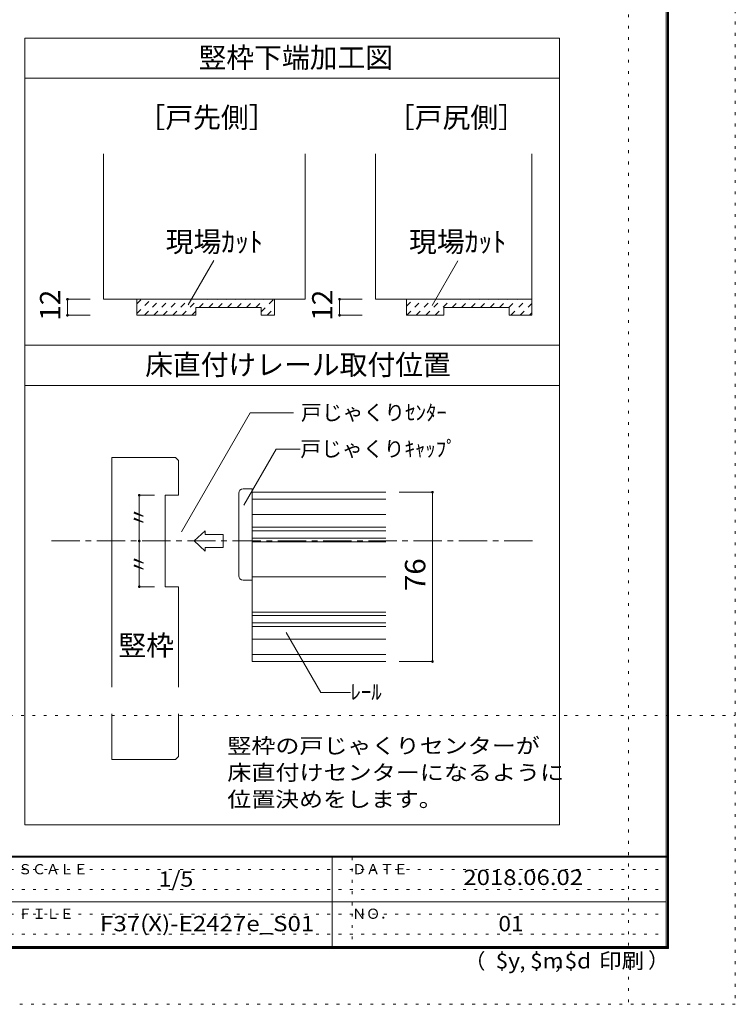
# Model space of a CAD drawing. Units: millimetres. Extents: x -6140 to 6160, y -4455 to 4425.
# Drawn here: x 2947 to 6160, y -4455 to -37 of the extents above; entities that cross this region are included whole.
import ezdxf

# ---------------------------------------------------------------- set-up
doc = ezdxf.new("R2010")
doc.units = ezdxf.units.MM
doc.header["$LTSCALE"] = 30
for name, pattern in [('JWW_CENTER1', [6.773333, 4.233333, -0.846667, 0.846667, -0.846667]), ('JWW_DASHED1', [1.693333, 0.846667, -0.846667]), ('JWW_HOJO', [1.693333, -1.27, 0.423333])]:
    doc.linetypes.add(name, pattern=pattern)
for name, color, linetype in [('0-4_枠', 7, 'Continuous'), ('0-A_文字', 7, 'Continuous'), ('0-B_寸法', 7, 'Continuous'), ('0-C_ハッチ', 7, 'Continuous'), ('2-1_通り芯', 7, 'Continuous'), ('2-4_枠', 7, 'Continuous'), ('2-7_金物', 7, 'Continuous'), ('2-A_文字', 7, 'Continuous'), ('2-B_寸法', 7, 'Continuous'), ('F-0_補助線', 7, 'Continuous'), ('F-1_枠', 7, 'Continuous'), ('F-A_文字', 7, 'Continuous')]:
    doc.layers.add(name, color=color, linetype=linetype)
doc.styles.add('ＭＳ ゴシック', font='txt', dxfattribs={"height": 1})

msp = doc.modelspace()

# ---------------------------------------------------------------- linework, layer by layer
at = {"layer": '0-4_枠', "color": 92, "linetype": 'Continuous', "lineweight": 5}
for p, q in [((3322.9, -639), (3322.9, -1291.1)), ((4228.9, -639), (4228.9, -1291.1)), ((4544.8, -1291.1), (4544.8, -639)), ((5246.8, -639), (5246.8, -1363.1)), ((3322.9, -1291.1), (4228.9, -1291.1)), ((3472.9, -1291.1), (3472.9, -1363.1)), ((4090.9, -1291.1), (4090.9, -1363.1)), ((4544.8, -1291.1), (5246.8, -1291.1)), ((4682.8, -1291.1), (4682.8, -1363.1)), ((3472.9, -1363.1), (3736.9, -1363.1)), ((3736.9, -1363.1), (3736.9, -1328.9)), ((4030.9, -1328.9), (3736.9, -1328.9)), ((4030.9, -1363.1), (4030.9, -1328.9)), ((4030.9, -1363.1), (4090.9, -1363.1)), ((4682.8, -1363.1), (4850.8, -1363.1)), ((4850.8, -1328.9), (4850.8, -1363.1)), ((4850.8, -1328.9), (5144.8, -1328.9)), ((5144.8, -1328.9), (5144.8, -1363.1)), ((5144.8, -1363.1), (5246.8, -1363.1))]:
    msp.add_line(p, q, dxfattribs=at)
at = {"layer": '0-A_文字', "color": 92, "linetype": 'Continuous', "lineweight": 5}
for p, q in [((2969.9, -3649.2), (2969.9, -119)), ((2969.9, -119), (5369.9, -119)), ((5369.9, -3649.2), (5369.9, -119)), ((2969.9, -299), (5369.9, -299)), ((2969.9, -1497.6), (5369.9, -1497.6)), ((2969.9, -1677.6), (5369.9, -1677.6)), ((2969.9, -3649.2), (5369.9, -3649.2))]:
    msp.add_line(p, q, dxfattribs=at)
at = {"layer": '0-A_文字', "color": 7, "linetype": 'Continuous', "lineweight": 5}
for p, q in [((3817.7, -1116.6), (3702.5, -1316.2)), ((4914.4, -1119.4), (4799.2, -1319))]:
    msp.add_line(p, q, dxfattribs=at)
at = {"layer": '0-B_寸法', "color": 120, "linetype": 'Continuous', "lineweight": 5}
for p, q in [((3262.9, -1291.1), (3161, -1291.1)), ((3161, -1291.1), (3161, -1363.1)), ((4382.9, -1291.1), (4382.9, -1363.1)), ((4484.8, -1291.1), (4382.9, -1291.1)), ((3262.9, -1363.1), (3161, -1363.1)), ((4484.8, -1363.1), (4382.9, -1363.1))]:
    msp.add_line(p, q, dxfattribs=at)
at = {"layer": '0-B_寸法', "color": 7, "linetype": 'Continuous', "lineweight": 5, "const_width": 6}
for points in [[(3164, -1291.1, 0.414214), (3161, -1288.1, 0.414214), (3158, -1291.1, 0.414214), (3161, -1294.1, 0.414214)], [(4385.9, -1291.1, 0.414214), (4382.9, -1288.1, 0.414214), (4379.9, -1291.1, 0.414214), (4382.9, -1294.1, 0.414214)], [(3164, -1363.1, 0.414214), (3161, -1360.1, 0.414214), (3158, -1363.1, 0.414214), (3161, -1366.1, 0.414214)], [(4385.9, -1363.1, 0.414214), (4382.9, -1360.1, 0.414214), (4379.9, -1363.1, 0.414214), (4382.9, -1366.1, 0.414214)]]:
    msp.add_lwpolyline(points, format="xyb", close=True, dxfattribs=at)
at = {"layer": '0-C_ハッチ', "color": 120, "linetype": 'JWW_DASHED1', "lineweight": 5}
for p, q in [((3472.9, -1312.1), (3493.8, -1291.1)), ((3472.9, -1354.5), (3536.2, -1291.1)), ((3506.7, -1363.1), (3578.7, -1291.1)), ((3549.1, -1363.1), (3621.1, -1291.1)), ((3591.5, -1363.1), (3663.5, -1291.1)), ((3633.9, -1363.1), (3705.9, -1291.1)), ((3676.4, -1363.1), (3748.4, -1291.1)), ((3753, -1328.9), (3790.8, -1291.1)), ((3795.4, -1328.9), (3833.2, -1291.1)), ((3837.9, -1328.9), (3875.7, -1291.1)), ((3880.3, -1328.9), (3918.1, -1291.1)), ((3922.7, -1328.9), (3960.5, -1291.1)), ((3965.1, -1328.9), (4002.9, -1291.1)), ((4007.6, -1328.9), (4045.4, -1291.1)), ((4030.9, -1348.1), (4087.8, -1291.1)), ((4682.8, -1322.7), (4714.3, -1291.1)), ((4684.8, -1363.1), (4756.8, -1291.1)), ((4727.2, -1363.1), (4799.2, -1291.1)), ((4769.6, -1363.1), (4841.6, -1291.1)), ((4812, -1363.1), (4884, -1291.1)), ((4888.7, -1328.9), (4926.5, -1291.1)), ((4931.1, -1328.9), (4968.9, -1291.1)), ((4973.5, -1328.9), (5011.3, -1291.1)), ((5015.9, -1328.9), (5053.7, -1291.1)), ((5058.4, -1328.9), (5096.2, -1291.1)), ((5100.8, -1328.9), (5138.6, -1291.1)), ((5143.2, -1328.9), (5181, -1291.1)), ((5151.5, -1363.1), (5223.5, -1291.1)), ((5193.9, -1363.1), (5246.8, -1310.2)), ((3718.8, -1363.1), (3736.9, -1345.1)), ((4058.2, -1363.1), (4090.9, -1330.5)), ((5236.3, -1363.1), (5246.8, -1352.7))]:
    msp.add_line(p, q, dxfattribs=at)
at = {"layer": '2-1_通り芯', "color": 120, "linetype": 'JWW_CENTER1', "lineweight": 5}
msp.add_line((3089.9, -2375.9), (5249.9, -2375.9), dxfattribs=at)
at = {"layer": '2-4_枠', "color": 92, "linetype": 'Continuous', "lineweight": 5}
for p, q in [((3645.8, -2000.9), (3359.9, -2000.9)), ((3359.9, -2000.9), (3359.9, -3032)), ((3659.9, -2015.1), (3645.8, -2000.9)), ((3659.9, -2015.1), (3659.9, -2170.9)), ((3599.9, -2170.9), (3659.9, -2170.9)), ((3599.9, -2580.9), (3599.9, -2170.9)), ((3599.9, -2580.9), (3659.9, -2580.9)), ((3659.9, -3032), (3659.9, -2580.9)), ((3359.9, -3152), (3359.9, -3357.2)), ((3659.9, -3343.1), (3659.9, -3152)), ((3645.8, -3357.2), (3359.9, -3357.2)), ((3645.8, -3357.2), (3659.9, -3343.1))]:
    msp.add_line(p, q, dxfattribs=at)
at = {"layer": '2-7_金物', "color": 120, "linetype": 'Continuous', "lineweight": 5}
for p, q in [((3929.9, -2531.9), (3929.9, -2161.9)), ((3949.9, -2141.9), (3989.9, -2141.9)), ((3989.9, -2141.9), (3989.9, -2551.9)), ((3989.9, -2188.2), (4589.9, -2188.2)), ((3989.9, -2256.9), (4589.9, -2256.9)), ((3729.4, -2375.9), (3779.1, -2330.4)), ((3779.1, -2330.4), (3779.1, -2346.9)), ((3989.9, -2314.6), (4589.9, -2314.6)), ((3729.4, -2375.9), (3779.1, -2421.5)), ((3860.6, -2346.9), (3779.1, -2346.9)), ((3860.6, -2346.9), (3860.6, -2404.9)), ((3989.9, -2379.2), (4589.9, -2379.2)), ((3779.1, -2404.9), (3779.1, -2421.5)), ((3860.6, -2404.9), (3779.1, -2404.9)), ((3949.9, -2551.9), (3989.9, -2551.9)), ((3989.9, -2694.6), (4589.9, -2694.6)), ((3989.9, -2759.2), (4589.9, -2759.2)), ((3989.9, -2816.9), (4589.9, -2816.9)), ((3989.9, -2885.6), (4589.9, -2885.6))]:
    msp.add_line(p, q, dxfattribs=at)
at = {"layer": '2-7_金物', "color": 7, "linetype": 'Continuous', "lineweight": 5}
for p, q in [((3989.9, -2156.9), (3989.9, -2916.9)), ((3989.9, -2156.9), (4589.9, -2156.9)), ((3989.9, -2330.9), (4589.9, -2330.9)), ((3989.9, -2362.9), (4589.9, -2362.9)), ((3989.9, -2536.9), (4589.9, -2536.9)), ((3989.9, -2710.9), (4589.9, -2710.9)), ((3989.9, -2742.9), (4589.9, -2742.9)), ((3989.9, -2916.9), (4589.9, -2916.9))]:
    msp.add_line(p, q, dxfattribs=at)
at = {"layer": '2-7_金物', "color": 120, "linetype": 'Continuous', "lineweight": 5}
for centre, start, end in [((3949.9, -2161.9), 90, 180), ((3949.9, -2531.9), 180, 270)]:
    msp.add_arc(centre, 20, start, end, dxfattribs=at)
at = {"layer": '2-A_文字', "color": 7, "linetype": 'Continuous', "lineweight": 5}
for p, q in [((3673.7, -2334.1), (3981.2, -1801.5)), ((3981.2, -1801.5), (4175.3, -1801.5)), ((3953.4, -2214.8), (4097.9, -1964.5)), ((4097.9, -1964.5), (4206.7, -1964.5)), ((4142.9, -2786.3), (4298.3, -3055.5)), ((4298.3, -3055.5), (4431.7, -3055.5))]:
    msp.add_line(p, q, dxfattribs=at)
at = {"layer": '2-A_文字', "color": 7, "linetype": 'Continuous', "lineweight": 5, "const_width": 6}
msp.add_lwpolyline([(3486.3, -2375.9, 0.414214), (3483.3, -2372.9, 0.414214), (3480.3, -2375.9, 0.414214), (3483.3, -2378.9, 0.414214)], format="xyb", close=True, dxfattribs=at)
at = {"layer": '2-B_寸法', "color": 120, "linetype": 'Continuous', "lineweight": 5}
for p, q in [((4799.9, -2156.9), (4649.9, -2156.9)), ((4799.9, -2156.9), (4799.9, -2916.9)), ((3483.3, -2170.9), (3483.3, -2580.9)), ((3483.3, -2170.9), (3551.6, -2170.9)), ((3483.3, -2580.9), (3551.6, -2580.9)), ((4799.9, -2916.9), (4649.9, -2916.9))]:
    msp.add_line(p, q, dxfattribs=at)
at = {"layer": '2-B_寸法', "color": 7, "linetype": 'Continuous', "lineweight": 5, "const_width": 6}
for points in [[(3486.3, -2170.9, 0.414214), (3483.3, -2167.9, 0.414214), (3480.3, -2170.9, 0.414214), (3483.3, -2173.9, 0.414214)], [(4802.9, -2156.9, 0.414214), (4799.9, -2153.9, 0.414214), (4796.9, -2156.9, 0.414214), (4799.9, -2159.9, 0.414214)], [(3486.3, -2580.9, 0.414214), (3483.3, -2577.9, 0.414214), (3480.3, -2580.9, 0.414214), (3483.3, -2583.9, 0.414214)], [(4802.9, -2916.9, 0.414214), (4799.9, -2913.9, 0.414214), (4796.9, -2916.9, 0.414214), (4799.9, -2919.9, 0.414214)]]:
    msp.add_lwpolyline(points, format="xyb", close=True, dxfattribs=at)
at = {"layer": 'F-0_補助線', "color": 120, "linetype": 'JWW_HOJO', "lineweight": 5}
for p, q in [((6159.9, 4425), (6159.9, -4455)), ((5679.8, 4000), (5679.8, -4455)), ((-6140.1, -3159), (6159.9, -3159)), ((6159.9, -4455), (-6140.1, -4455))]:
    msp.add_line(p, q, dxfattribs=at)
at = {"layer": 'F-0_補助線', "color": 7, "linetype": 'JWW_HOJO', "lineweight": 5}
for p, q in [((4439.9, -3795), (4439.9, -4195)), ((9.9, -3850), (5849.9, -3850)), ((9.9, -3940), (5849.9, -3940)), ((9.9, -4050), (5849.9, -4050)), ((9.9, -4140), (5849.9, -4140))]:
    msp.add_line(p, q, dxfattribs=at)
at = {"layer": 'F-1_枠', "color": 200, "linetype": 'Continuous', "lineweight": 5}
for p, q in [((5849.9, 4175), (5849.9, -4205)), ((5854.9, 4175), (5854.9, -4205)), ((5859.9, 4175), (5859.9, -4205)), ((5859.9, -3790), (-5840.1, -3790)), ((5859.9, -3795), (-5840.1, -3795)), ((4349.9, -3795), (4349.9, -4195)), ((9.9, -3995), (5849.9, -3995)), ((5859.9, -4195), (-5840.1, -4195)), ((5859.9, -4200), (-5840.1, -4200)), ((5859.9, -4205), (-5840.1, -4205))]:
    msp.add_line(p, q, dxfattribs=at)

# ---------------------------------------------------------------- texts
at = {"layer": '0-A_文字', "color": 7, "linetype": 'Continuous', "lineweight": 0, "style": 'ＭＳ ゴシック'}
for s, p in [('竪枠下端加工図', (3749.9, -252.1)), ('現場ｶｯﾄ', (3602.2, -1079)), ('現場ｶｯﾄ', (4694.9, -1079)), ('床直付けレール取付位置', (3509.9, -1630.7))]:
    msp.add_text(s, height=91.44, dxfattribs=at).set_placement(p)
at = {"layer": '0-A_文字', "color": 7, "linetype": 'Continuous', "lineweight": 5, "style": 'ＭＳ ゴシック'}
for s, p in [('［戸先側］', (3475.9, -521.2)), ('［戸尻側］', (4595.8, -521.2))]:
    msp.add_text(s, height=91.44, dxfattribs=at).set_placement(p)
at = {"layer": '0-B_寸法', "color": 7, "linetype": 'Continuous', "lineweight": 211, "style": 'ＭＳ ゴシック'}
for p in [(3129.1, -1387.1), (4351, -1387.1)]:
    msp.add_text('12', height=91.44, rotation=90, dxfattribs=at).set_placement(p)
at = {"layer": '2-A_文字', "color": 7, "linetype": 'Continuous', "lineweight": 5, "style": 'ＭＳ ゴシック'}
for s, height, p in [('戸じゃくりｾﾝﾀｰ', 68.58, (4209.5, -1833.8)), ('戸じゃくりｷｬｯﾌﾟ', 68.58, (4206.7, -1996.8)), ('竪枠', 91.44, (3389.9, -2889.9)), ('ﾚｰﾙ', 68.58, (4431.7, -3087.8))]:
    msp.add_text(s, height=height, dxfattribs=at).set_placement(p)
for p in [(3515.6, -2315.9), (3515.6, -2525.9)]:
    msp.add_text('〃', height=68.6, rotation=90, dxfattribs=at).set_placement(p)
for s, width, p in [('竪枠の戸じゃくりセンターが', 1.153846, (3878.9, -3329.3)), ('床直付けセンターになるように', 1.154762, (3878.9, -3449.3)), ('位置決めをします。', 1.148148, (3878.9, -3569.3))]:
    msp.add_text(s, height=68.58, dxfattribs=dict(at, width=width)).set_placement(p)
at = {"layer": '2-B_寸法', "color": 7, "linetype": 'Continuous', "lineweight": 211, "style": 'ＭＳ ゴシック', "width": 1.0625}
msp.add_text('76', height=91.44, rotation=90, dxfattribs=at).set_placement((4768, -2600.7))
at = {"layer": 'F-A_文字', "color": 7, "linetype": 'Continuous', "lineweight": 0, "style": 'ＭＳ ゴシック'}
for s, height, p in [('ＳＣＡＬＥ', 45.72, (2939.9, -3871.5)), ('ＤＡＴＥ', 45.72, (4439.9, -3871.5)), ('ＦＩＬＥ', 45.72, (2939.9, -4071.5)), ('ＮＯ．', 45.72, (4439.9, -4071.5)), ('（', 68.6, (4944, -4295.6)), ('）', 68.6, (5768.3, -4291.4)), (',', 68.6, (5191.2, -4295.6)), (',', 68.6, (5350.1, -4292.8))]:
    msp.add_text(s, height=height, dxfattribs=at).set_placement(p)
for s, width, p in [('1/5', 1.111111, (3569.9, -3927.3)), ('2018.06.02', 1.15, (4938.7, -3919.8)), ('$y', 1.083333, (5083.9, -4294.2)), ('$m', 1.083333, (5238.6, -4294.2)), ('$d', 1.083333, (5393.3, -4294.2)), ('印刷', 1.083333, (5548.1, -4294.2))]:
    msp.add_text(s, height=68.58, dxfattribs=dict(at, width=width)).set_placement(p)
at = {"layer": 'F-A_文字', "color": 7, "linetype": 'Continuous', "lineweight": 5, "style": 'ＭＳ ゴシック'}
for s, width, p in [('F37(X)-E2427e_S01', 1.156863, (3307.4, -4127.3)), ('01', 1.083333, (5096.2, -4127.3))]:
    msp.add_text(s, height=68.58, dxfattribs=dict(at, width=width)).set_placement(p)

doc.saveas('drawing.dxf')
